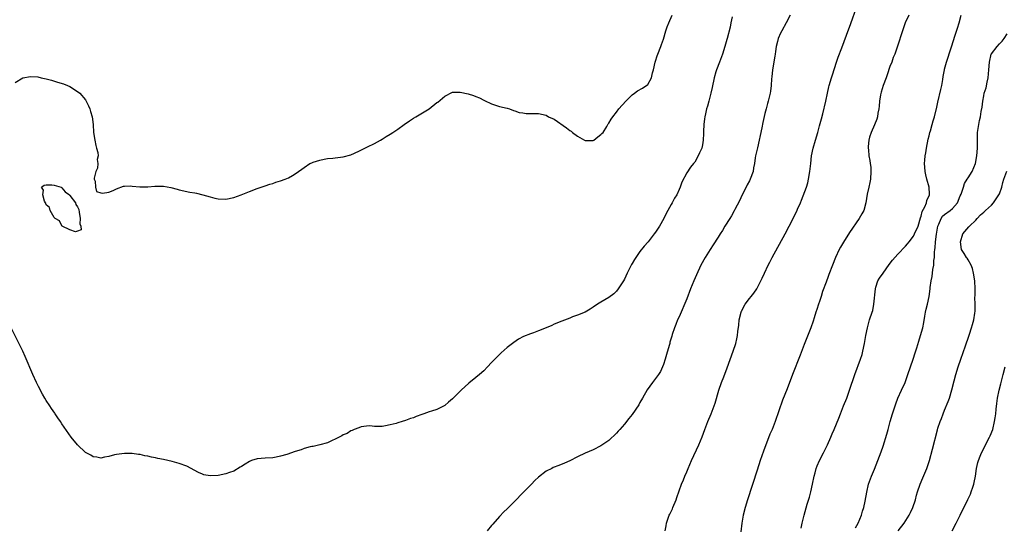
# Model space of a CAD drawing. Units: inches. Extents: x 2586000 to 2589000, y 1494000 to 1497000.
# Drawn here: x 2587468 to 2587720, y 1495778 to 1495908 of the extents above; entities that cross this region are included whole.
import ezdxf

# ---------------------------------------------------------------- set-up
doc = ezdxf.new("R2010")
doc.units = ezdxf.units.IN
doc.header["$MEASUREMENT"] = 0
doc.layers.add('LD25861494_10ft', color=73, linetype='Continuous')

msp = doc.modelspace()

# ---------------------------------------------------------------- linework, layer by layer
at = {"layer": 'LD25861494_10ft'}
for points, elevation in [([(2587633.45, 1495777), (2587633.71, 1495778.29), (2587633.83, 1495779), (2587634.51, 1495781), (2587634.66, 1495781.34), (2587635.31, 1495782.69), (2587635.45, 1495783), (2587636.27, 1495785), (2587636.45, 1495785.55), (2587637.65, 1495789), (2587638.1, 1495790.1), (2587638.48, 1495791), (2587639, 1495792.14), (2587639.35, 1495793), (2587640.21, 1495795), (2587642.06, 1495799), (2587642.92, 1495801.08), (2587643.6, 1495803), (2587644.36, 1495805), (2587645.2, 1495807), (2587646, 1495809), (2587646.26, 1495809.74), (2587647.22, 1495813), (2587647.91, 1495815), (2587648.44, 1495816.44), (2587649.29, 1495818.71), (2587650.83, 1495823), (2587651.5, 1495825), (2587651.82, 1495826.18), (2587651.96, 1495827), (2587652.04, 1495828.04), (2587652.3, 1495829.7), (2587652.41, 1495831), (2587652.88, 1495833), (2587652.91, 1495833.09), (2587653, 1495833.27), (2587653.95, 1495835), (2587655, 1495836.45), (2587655.47, 1495837), (2587656.15, 1495837.85), (2587656.9, 1495839), (2587657, 1495839.17), (2587657.95, 1495841), (2587658.3, 1495841.7), (2587658.85, 1495843), (2587659.81, 1495845), (2587660.24, 1495845.76), (2587660.84, 1495847), (2587664.18, 1495853), (2587665.2, 1495855), (2587666.19, 1495857), (2587666.48, 1495857.52), (2587667.14, 1495858.86), (2587667.35, 1495859.35), (2587668.12, 1495861), (2587668.38, 1495861.62), (2587669.59, 1495865), (2587669.93, 1495866.07), (2587670.17, 1495867), (2587670.51, 1495869), (2587670.71, 1495871), (2587670.94, 1495873), (2587671.36, 1495875), (2587671.92, 1495877), (2587672.53, 1495879), (2587673, 1495880.66), (2587673.49, 1495882.51), (2587673.77, 1495883.76), (2587674.57, 1495887), (2587675.01, 1495889), (2587675.36, 1495890.64), (2587675.45, 1495891), (2587676, 1495893), (2587676.25, 1495893.75), (2587677.28, 1495897), (2587677.72, 1495898.28), (2587678.66, 1495900.66), (2587679.9, 1495903.9), (2587681, 1495906.86), (2587682.4, 1495911)], 10100), ([(2587650.6, 1495908.6), (2587650.26, 1495907), (2587650.07, 1495905.93), (2587649.35, 1495903), (2587649.27, 1495902.73), (2587648.76, 1495901), (2587648.11, 1495899), (2587647.37, 1495897), (2587646.61, 1495895), (2587646.46, 1495894.46), (2587646.03, 1495893), (2587645.51, 1495890.49), (2587645.17, 1495889), (2587645, 1495888.36), (2587644.6, 1495887), (2587644.26, 1495885.74), (2587644.04, 1495885), (2587643.73, 1495883.73), (2587643.58, 1495883), (2587643.54, 1495882.46), (2587643.31, 1495881), (2587643.26, 1495879.26), (2587643.27, 1495878.73), (2587643.21, 1495877), (2587643, 1495875.84), (2587642.8, 1495875), (2587642.27, 1495873.73), (2587641.9, 1495873), (2587641, 1495871.42), (2587640.68, 1495871), (2587639.91, 1495870.09), (2587639, 1495868.65), (2587637.73, 1495866.27), (2587637.29, 1495865), (2587637, 1495864.39), (2587636.4, 1495863), (2587635.87, 1495862.13), (2587635.26, 1495861), (2587635, 1495860.58), (2587634.14, 1495859), (2587633.72, 1495858.28), (2587633.13, 1495857), (2587632.01, 1495855), (2587631, 1495853.47), (2587630.65, 1495853), (2587629.06, 1495851), (2587628.09, 1495849.91), (2587627, 1495848.5), (2587625.92, 1495847), (2587625.56, 1495846.44), (2587625, 1495845.47), (2587624.81, 1495845.19), (2587624.7, 1495845), (2587623.7, 1495843), (2587623, 1495841.41), (2587622.75, 1495841), (2587621.44, 1495839), (2587621, 1495838.35), (2587620.28, 1495837.72), (2587619, 1495836.73), (2587617, 1495835.56), (2587616.13, 1495835), (2587615, 1495834.23), (2587614.24, 1495833.76), (2587613, 1495833.03), (2587611, 1495832.23), (2587609.76, 1495831.76), (2587609, 1495831.49), (2587607, 1495830.72), (2587605, 1495829.88), (2587604.4, 1495829.6), (2587603, 1495829.01), (2587601, 1495828.2), (2587599.74, 1495827.74), (2587599, 1495827.49), (2587597.21, 1495826.79), (2587595.92, 1495826.08), (2587594.74, 1495825.26), (2587593, 1495823.91), (2587591.42, 1495822.58), (2587591, 1495822.18), (2587589.82, 1495821), (2587589, 1495820.13), (2587587.99, 1495819), (2587587, 1495818.01), (2587585.94, 1495817), (2587585, 1495816.28), (2587583.2, 1495814.8), (2587581.22, 1495813), (2587579.1, 1495810.9), (2587579, 1495810.79), (2587578, 1495810), (2587577, 1495809.08), (2587575, 1495808.09), (2587573.64, 1495807.64), (2587573, 1495807.48), (2587571.67, 1495807), (2587571.16, 1495806.84), (2587569.72, 1495806.28), (2587569, 1495805.95), (2587568.26, 1495805.74), (2587567, 1495805.25), (2587566.12, 1495805), (2587565, 1495804.71), (2587564.54, 1495804.54), (2587563, 1495804.18), (2587561.88, 1495803.88), (2587561, 1495803.75), (2587559, 1495803.75), (2587557.87, 1495803.87), (2587557, 1495803.8), (2587555.62, 1495803.62), (2587555, 1495803.43), (2587553.83, 1495803), (2587553.29, 1495802.71), (2587553, 1495802.64), (2587552.04, 1495801.96), (2587551, 1495801.58), (2587550.68, 1495801.32), (2587549.98, 1495801), (2587549, 1495800.48), (2587548.19, 1495800.19), (2587547, 1495799.58), (2587545, 1495799.04), (2587543.35, 1495798.65), (2587543, 1495798.63), (2587542.54, 1495798.54), (2587541, 1495798.1), (2587540.22, 1495797.78), (2587538.69, 1495797.31), (2587536.57, 1495796.57), (2587535, 1495796.13), (2587533.89, 1495795.89), (2587533, 1495795.75), (2587531, 1495795.62), (2587529, 1495795.45), (2587527.52, 1495795), (2587527, 1495794.8), (2587525.89, 1495794.11), (2587525, 1495793.53), (2587524.66, 1495793.34), (2587523, 1495792.29), (2587521.94, 1495791.94), (2587521, 1495791.58), (2587519, 1495791.2), (2587517, 1495791.08), (2587515.38, 1495791.38), (2587515, 1495791.5), (2587513.97, 1495791.97), (2587511, 1495793.54), (2587509, 1495794.29), (2587507.24, 1495794.76), (2587505, 1495795.27), (2587503.57, 1495795.57), (2587503, 1495795.71), (2587501.91, 1495795.91), (2587501, 1495796.13), (2587500.25, 1495796.25), (2587499, 1495796.54), (2587498.57, 1495796.57), (2587497, 1495796.8), (2587495, 1495796.84), (2587493, 1495796.59), (2587492.48, 1495796.48), (2587491, 1495796.08), (2587489.92, 1495795.92), (2587489, 1495795.67), (2587487.92, 1495795.92), (2587487, 1495795.93), (2587486.38, 1495796.38), (2587485, 1495797.11), (2587483, 1495799.04), (2587481.38, 1495801), (2587479.54, 1495803.54), (2587479, 1495804.43), (2587478.63, 1495805), (2587477.93, 1495805.93), (2587477.28, 1495807), (2587477.16, 1495807.16), (2587476.33, 1495808.33), (2587475.93, 1495809), (2587475, 1495810.35), (2587474.63, 1495811), (2587474.01, 1495812.01), (2587473, 1495813.93), (2587472.48, 1495815), (2587471.59, 1495817), (2587469.61, 1495821.61), (2587468.96, 1495823), (2587464.99, 1495831)], 10080), ([(2587467, 1495891.78), (2587469, 1495892.93), (2587471, 1495893.34), (2587472.81, 1495893.19), (2587473.65, 1495893), (2587475, 1495892.68), (2587476.33, 1495892.33), (2587477.89, 1495891.89), (2587479.4, 1495891.4), (2587480.45, 1495891), (2587481, 1495890.75), (2587483, 1495889.48), (2587483.57, 1495889), (2587485, 1495887.33), (2587485.24, 1495887), (2587485.79, 1495885.78), (2587486.16, 1495885), (2587486.33, 1495884.33), (2587486.72, 1495883), (2587486.98, 1495881), (2587487.11, 1495879), (2587487.4, 1495877), (2587487.65, 1495875.65), (2587487.87, 1495875), (2587488.17, 1495873.83), (2587488.25, 1495873), (2587488.07, 1495872.07), (2587488.21, 1495871), (2587488.14, 1495869.86), (2587487.69, 1495869), (2587487.27, 1495867.27), (2587487.29, 1495867), (2587487.48, 1495866.52), (2587487.61, 1495865), (2587487.9, 1495863.9), (2587489, 1495863.5), (2587489.41, 1495863.41), (2587491, 1495863.71), (2587492.14, 1495864.14), (2587493, 1495864.58), (2587494.75, 1495865.25), (2587495, 1495865.24), (2587496.69, 1495865.31), (2587497, 1495865.24), (2587498.94, 1495865.06), (2587499, 1495865.04), (2587500.93, 1495865.07), (2587501, 1495865.06), (2587502.77, 1495865.23), (2587505, 1495865.22), (2587506.9, 1495864.9), (2587508.5, 1495864.5), (2587509, 1495864.33), (2587511.74, 1495863.74), (2587513, 1495863.52), (2587513.43, 1495863.43), (2587515.04, 1495863.04), (2587517, 1495862.47), (2587518.19, 1495862.19), (2587519, 1495861.97), (2587521, 1495861.89), (2587523, 1495862.32), (2587524.88, 1495863), (2587527, 1495863.87), (2587529, 1495864.63), (2587531, 1495865.34), (2587532.25, 1495865.75), (2587533, 1495865.95), (2587533.77, 1495866.23), (2587535, 1495866.57), (2587536.12, 1495867), (2587537, 1495867.39), (2587538, 1495868), (2587539, 1495868.58), (2587541, 1495870.01), (2587542.5, 1495871), (2587543, 1495871.24), (2587543.34, 1495871.34), (2587545, 1495871.93), (2587546.11, 1495872.11), (2587547, 1495872.3), (2587548.4, 1495872.4), (2587549, 1495872.46), (2587551, 1495872.71), (2587553, 1495873.29), (2587555, 1495874.16), (2587555.55, 1495874.45), (2587557.27, 1495875.27), (2587559, 1495876.16), (2587560.57, 1495877), (2587561, 1495877.26), (2587562.04, 1495877.96), (2587563, 1495878.53), (2587563.69, 1495879), (2587565, 1495879.85), (2587566.64, 1495881), (2587568.01, 1495881.99), (2587569, 1495882.64), (2587569.6, 1495883), (2587573.03, 1495885), (2587575, 1495886.62), (2587575.24, 1495886.76), (2587577, 1495888.29), (2587579, 1495889.25), (2587580.69, 1495889.31), (2587581, 1495889.31), (2587583, 1495888.83), (2587584.41, 1495888.41), (2587585, 1495888.18), (2587585.88, 1495887.88), (2587587, 1495887.28), (2587587.2, 1495887.2), (2587589, 1495886.31), (2587591, 1495885.63), (2587593, 1495885.18), (2587593.58, 1495885), (2587594.63, 1495884.63), (2587595, 1495884.54), (2587596.1, 1495884.1), (2587597, 1495883.97), (2587597.82, 1495883.82), (2587599, 1495883.86), (2587599.82, 1495883.82), (2587601, 1495883.86), (2587603, 1495883.39), (2587603.6, 1495883), (2587605, 1495882.36), (2587608.17, 1495880.17), (2587609, 1495879.5), (2587609.35, 1495879.35), (2587609.69, 1495879), (2587611, 1495878), (2587612.83, 1495877), (2587613, 1495876.93), (2587615, 1495876.94), (2587615.15, 1495877), (2587616.17, 1495877.83), (2587617, 1495878.44), (2587617.26, 1495878.74), (2587617.54, 1495879), (2587618.5, 1495880.5), (2587618.85, 1495881.15), (2587619, 1495881.32), (2587619.6, 1495882.4), (2587620.01, 1495883), (2587621, 1495884.19), (2587621.55, 1495885), (2587623.4, 1495887), (2587625, 1495888.6), (2587625.6, 1495889), (2587626.39, 1495889.61), (2587627.68, 1495890.32), (2587629, 1495891.27), (2587629.92, 1495893), (2587630.24, 1495894.24), (2587630.48, 1495895), (2587630.91, 1495897), (2587631, 1495897.22), (2587631.41, 1495898.59), (2587631.55, 1495899), (2587632.37, 1495901), (2587632.54, 1495901.46), (2587633, 1495902.85), (2587633.62, 1495905), (2587633.98, 1495906.02), (2587634.37, 1495907), (2587635.2, 1495909)], 10070), ([(2587665.46, 1495909), (2587664.43, 1495907), (2587663.3, 1495905), (2587663, 1495904.42), (2587662.4, 1495903), (2587662.24, 1495902.24), (2587661.9, 1495901), (2587661.72, 1495899.72), (2587661.6, 1495899), (2587661.53, 1495898.47), (2587660.93, 1495895), (2587660.77, 1495893.23), (2587660.67, 1495892.67), (2587660.6, 1495891), (2587660.42, 1495889.58), (2587660.31, 1495889), (2587659.81, 1495887), (2587659.63, 1495886.37), (2587659.28, 1495885), (2587659, 1495883.83), (2587658.47, 1495881.53), (2587658.2, 1495880.2), (2587657.05, 1495875.05), (2587656.69, 1495873.31), (2587656.6, 1495873), (2587656.52, 1495872.52), (2587656.29, 1495871), (2587656.1, 1495869.9), (2587655.97, 1495869), (2587655.24, 1495867), (2587655, 1495866.59), (2587654.45, 1495865.55), (2587654.2, 1495865), (2587653.16, 1495863), (2587652.49, 1495861.51), (2587651.29, 1495859.29), (2587651.1, 1495858.9), (2587650.39, 1495857.61), (2587649.99, 1495857), (2587648.72, 1495855), (2587648.09, 1495853.91), (2587647.49, 1495853), (2587647, 1495852.21), (2587645.75, 1495850.25), (2587644.95, 1495849.05), (2587643.69, 1495847), (2587642.59, 1495845), (2587641.44, 1495842.56), (2587640.76, 1495841), (2587639.93, 1495839), (2587639, 1495836.41), (2587637, 1495831.8), (2587636.63, 1495831), (2587636.14, 1495829.86), (2587635.82, 1495829), (2587635.26, 1495827.26), (2587635.12, 1495826.88), (2587634.68, 1495825.32), (2587634.62, 1495825), (2587634.48, 1495824.48), (2587633.83, 1495822.17), (2587633.46, 1495821), (2587633, 1495819.56), (2587632.79, 1495819), (2587632.23, 1495817.77), (2587631.74, 1495817), (2587631, 1495816.03), (2587630.18, 1495815), (2587628.85, 1495813.15), (2587627.62, 1495811), (2587627, 1495809.86), (2587626.68, 1495809.32), (2587625, 1495806.8), (2587624.18, 1495805.82), (2587623, 1495804.3), (2587621.86, 1495803), (2587621.44, 1495802.56), (2587621, 1495802.06), (2587619, 1495800.19), (2587617, 1495798.77), (2587615, 1495797.76), (2587613, 1495796.9), (2587611, 1495795.95), (2587609.05, 1495794.95), (2587607.65, 1495794.35), (2587606.21, 1495793.79), (2587604.79, 1495793.21), (2587604.4, 1495793), (2587603, 1495792.32), (2587601, 1495790.8), (2587600.08, 1495789.92), (2587599.23, 1495789), (2587597, 1495786.73), (2587595, 1495784.59), (2587593, 1495782.68), (2587592.13, 1495781.87), (2587591, 1495780.7), (2587589.3, 1495778.7), (2587589, 1495778.39), (2587587.85, 1495777)], 10090), ([(2587695.79, 1495909), (2587694.89, 1495907), (2587694.18, 1495905), (2587692.92, 1495901.08), (2587692.21, 1495899), (2587691.86, 1495898.14), (2587691.45, 1495897), (2587691, 1495895.83), (2587690.24, 1495893.76), (2587689.99, 1495893), (2587689.28, 1495891), (2587688.74, 1495889.26), (2587688.6, 1495888.6), (2587688.32, 1495887), (2587688.26, 1495885.74), (2587688.14, 1495885), (2587687.91, 1495883.91), (2587687.83, 1495883), (2587687.64, 1495882.36), (2587687, 1495880.94), (2587686.16, 1495879), (2587685.8, 1495877.8), (2587685.59, 1495877), (2587685.41, 1495875.41), (2587685.4, 1495875), (2587685.46, 1495874.54), (2587685.62, 1495873), (2587685.85, 1495871.84), (2587685.96, 1495871), (2587686.07, 1495870.07), (2587686.13, 1495869), (2587685.99, 1495867), (2587685.85, 1495866.15), (2587685.58, 1495865), (2587685.2, 1495863.2), (2587684.86, 1495861), (2587684.27, 1495859), (2587683.83, 1495858.17), (2587683.14, 1495857), (2587680.63, 1495853.37), (2587679.07, 1495850.93), (2587678.35, 1495849.65), (2587678.01, 1495849), (2587677.07, 1495847), (2587676.27, 1495845), (2587675.37, 1495842.63), (2587675, 1495841.61), (2587674.83, 1495841.17), (2587674.65, 1495840.65), (2587673.76, 1495838.24), (2587673.4, 1495837), (2587673, 1495835.73), (2587672.74, 1495835), (2587672.31, 1495833.69), (2587672.05, 1495833), (2587671.57, 1495831.57), (2587671.31, 1495830.7), (2587670.7, 1495829), (2587669, 1495824.7), (2587667.97, 1495822.03), (2587666.08, 1495817), (2587664.64, 1495813.36), (2587663.52, 1495810.48), (2587661.57, 1495805), (2587660.81, 1495803), (2587660.27, 1495801.73), (2587658.6, 1495797.4), (2587657.78, 1495795), (2587657, 1495792.57), (2587654.51, 1495785), (2587653.91, 1495783), (2587653.45, 1495781), (2587653.11, 1495779), (2587652.81, 1495776.81)], 10110), ([(2587668.27, 1495777.73), (2587668.53, 1495779), (2587669.03, 1495781), (2587669.83, 1495783.83), (2587670.37, 1495785.63), (2587670.71, 1495787), (2587671.18, 1495789), (2587671.6, 1495791), (2587671.84, 1495791.84), (2587672.11, 1495793), (2587672.34, 1495793.66), (2587672.94, 1495795), (2587673.97, 1495797), (2587675, 1495799.05), (2587675.85, 1495801), (2587676.18, 1495801.82), (2587676.69, 1495803), (2587677.87, 1495805.87), (2587678.31, 1495807), (2587679.14, 1495809), (2587679.94, 1495811), (2587680.68, 1495813), (2587682.02, 1495817), (2587683.46, 1495821), (2587683.84, 1495822.16), (2587684.06, 1495823), (2587684.49, 1495825), (2587684.83, 1495827), (2587685.22, 1495829), (2587685.79, 1495831), (2587686.45, 1495833), (2587686.58, 1495833.42), (2587686.91, 1495835), (2587687.26, 1495839), (2587687.42, 1495839.42), (2587687.93, 1495841), (2587688.33, 1495841.67), (2587689.22, 1495843), (2587690.81, 1495845.19), (2587691.67, 1495846.33), (2587693, 1495847.82), (2587695, 1495849.9), (2587695.48, 1495850.52), (2587695.89, 1495851), (2587697, 1495852.4), (2587697.31, 1495853), (2587698.18, 1495855), (2587698.84, 1495857.16), (2587699, 1495857.57), (2587699.25, 1495858.75), (2587699.96, 1495859.96), (2587700.36, 1495861), (2587700.43, 1495861.57), (2587701.14, 1495863), (2587701.15, 1495863.15), (2587701, 1495865), (2587700.46, 1495867), (2587700.18, 1495868.18), (2587700.01, 1495869), (2587699.94, 1495870.06), (2587699.86, 1495871), (2587699.91, 1495871.91), (2587700.02, 1495873), (2587700.19, 1495873.81), (2587700.34, 1495875), (2587700.76, 1495877.24), (2587701, 1495878.08), (2587701.24, 1495879), (2587701.36, 1495879.36), (2587701.84, 1495881), (2587702.05, 1495881.95), (2587702.4, 1495883), (2587703, 1495885.49), (2587703.25, 1495886.75), (2587704.05, 1495889.95), (2587704.26, 1495891), (2587704.5, 1495892.5), (2587704.66, 1495893.34), (2587704.95, 1495895), (2587705, 1495895.19), (2587705.48, 1495897), (2587706.67, 1495900.67), (2587706.84, 1495901.16), (2587707.61, 1495903.61), (2587708.3, 1495905.7), (2587708.69, 1495907), (2587709.21, 1495909)], 10120), ([(2587682.19, 1495777.81), (2587682.89, 1495779), (2587683.72, 1495781), (2587683.97, 1495782.03), (2587684.31, 1495783), (2587684.65, 1495784.65), (2587685.06, 1495786.94), (2587685.54, 1495789), (2587686.24, 1495791), (2587687, 1495792.8), (2587687.9, 1495795), (2587688.78, 1495797.22), (2587689.29, 1495798.71), (2587690.19, 1495801.81), (2587690.5, 1495803), (2587691.06, 1495805), (2587691.65, 1495807), (2587692.46, 1495809.54), (2587693.02, 1495810.98), (2587693.96, 1495813), (2587694.86, 1495815), (2587695.61, 1495817), (2587696.97, 1495820.97), (2587697.44, 1495822.56), (2587697.89, 1495823.89), (2587698.39, 1495825.61), (2587698.85, 1495827), (2587699.38, 1495829), (2587699.63, 1495830.37), (2587699.95, 1495831.95), (2587700.12, 1495833), (2587700.27, 1495833.73), (2587700.58, 1495835), (2587701.04, 1495837), (2587701.31, 1495839), (2587701.32, 1495839.32), (2587701.52, 1495841), (2587701.84, 1495842.16), (2587701.95, 1495843.95), (2587702.26, 1495845), (2587702.25, 1495846.25), (2587702.41, 1495847), (2587702.37, 1495848.37), (2587702.45, 1495849), (2587702.55, 1495849.45), (2587702.64, 1495851), (2587702.93, 1495852.93), (2587703.26, 1495855), (2587703.5, 1495855.5), (2587704.07, 1495857), (2587704.46, 1495857.54), (2587705, 1495857.96), (2587706.41, 1495859), (2587707, 1495859.51), (2587708.28, 1495861), (2587709, 1495862.74), (2587709.23, 1495863.23), (2587709.85, 1495865), (2587710.09, 1495865.91), (2587710.79, 1495867), (2587711, 1495867.41), (2587712.08, 1495869), (2587712.91, 1495871), (2587713.28, 1495873), (2587713.41, 1495875), (2587713.4, 1495877), (2587713.43, 1495878.57), (2587713.45, 1495879), (2587713.72, 1495881), (2587713.96, 1495882.04), (2587714.14, 1495883), (2587714.34, 1495884.34), (2587714.58, 1495885.42), (2587714.74, 1495887), (2587715, 1495888.37), (2587715.13, 1495889), (2587715.59, 1495890.41), (2587715.85, 1495891.85), (2587716.11, 1495893), (2587716.3, 1495895), (2587716.44, 1495897), (2587716.93, 1495899), (2587717, 1495899.12), (2587718.41, 1495901), (2587719, 1495901.69), (2587719.69, 1495902.31), (2587720.2, 1495903), (2587721, 1495904.19)], 10130), ([(2587693.13, 1495777), (2587694.62, 1495779), (2587695.89, 1495781), (2587696.24, 1495781.76), (2587696.83, 1495783), (2587697.5, 1495785), (2587697.83, 1495786.17), (2587698.09, 1495787), (2587698.76, 1495789), (2587699.41, 1495790.59), (2587700.43, 1495793), (2587701.1, 1495795), (2587701.9, 1495797.9), (2587703.15, 1495802.85), (2587703.28, 1495803.28), (2587703.82, 1495805), (2587704.18, 1495805.82), (2587704.62, 1495807), (2587705, 1495807.89), (2587705.89, 1495810.11), (2587706.2, 1495811), (2587706.86, 1495813.14), (2587707.44, 1495815.44), (2587707.86, 1495817), (2587708.47, 1495819), (2587709.16, 1495821), (2587710.35, 1495824.35), (2587711.18, 1495826.82), (2587711.38, 1495827.37), (2587711.91, 1495829), (2587712.16, 1495829.84), (2587712.46, 1495831), (2587712.7, 1495832.7), (2587712.79, 1495833.21), (2587712.81, 1495835), (2587712.76, 1495836.76), (2587712.79, 1495837.22), (2587712.78, 1495839), (2587712.71, 1495841), (2587712.41, 1495843), (2587712.14, 1495844.14), (2587711.75, 1495845), (2587711, 1495846.4), (2587710.78, 1495846.78), (2587710.58, 1495847), (2587710.03, 1495848.03), (2587709.33, 1495849), (2587709.04, 1495851), (2587709.68, 1495853), (2587711.21, 1495854.79), (2587711.36, 1495855), (2587713, 1495856.55), (2587713.36, 1495857), (2587714.14, 1495857.86), (2587715, 1495858.57), (2587715.42, 1495859), (2587717, 1495860.41), (2587717.52, 1495861), (2587718.88, 1495863), (2587719, 1495863.3), (2587719.6, 1495865), (2587719.86, 1495866.14), (2587720.13, 1495867), (2587720.94, 1495869.06)], 10140), ([(2587706.94, 1495777), (2587707.94, 1495779), (2587709, 1495781), (2587710.95, 1495785.05), (2587711.58, 1495786.42), (2587711.82, 1495787), (2587712.18, 1495788.18), (2587712.47, 1495789), (2587712.58, 1495789.42), (2587712.87, 1495791), (2587713.18, 1495793), (2587713.52, 1495794.48), (2587713.66, 1495795), (2587714.12, 1495796.12), (2587714.46, 1495797), (2587716.51, 1495801), (2587716.65, 1495801.35), (2587717.31, 1495803), (2587717.8, 1495805), (2587717.91, 1495805.91), (2587718.09, 1495807), (2587718.19, 1495808.19), (2587718.39, 1495809.61), (2587718.56, 1495811), (2587718.97, 1495813), (2587719.36, 1495814.64), (2587719.68, 1495815.68), (2587720.01, 1495817), (2587720.45, 1495819)], 10150)]:
    msp.add_lwpolyline(points, dxfattribs=dict(at, elevation=elevation))
at = {"layer": 'LD25861494_10ft', "elevation": 10070}
msp.add_lwpolyline([(2587474.25, 1495864.25), (2587473.75, 1495865), (2587474.48, 1495865.52), (2587475, 1495865.62), (2587476.4, 1495865.6), (2587477, 1495865.53), (2587478.77, 1495865), (2587478.88, 1495864.88), (2587479, 1495864.82), (2587479.81, 1495863.81), (2587480.92, 1495863), (2587481, 1495862.86), (2587482.45, 1495861), (2587482.55, 1495860.55), (2587483, 1495859.93), (2587483.3, 1495859.3), (2587483.4, 1495858.6), (2587483.67, 1495857), (2587483.62, 1495855.62), (2587483.89, 1495855), (2587483.96, 1495854.04), (2587483, 1495853.69), (2587482.47, 1495853.53), (2587481, 1495854.1), (2587479.09, 1495855), (2587479.06, 1495855.06), (2587479, 1495855.06), (2587478.37, 1495856.37), (2587477.26, 1495857), (2587477, 1495857.24), (2587476.03, 1495859), (2587475.79, 1495859.79), (2587475, 1495860.45), (2587474.88, 1495860.88), (2587474.8, 1495861), (2587474.58, 1495861.42), (2587474.12, 1495863)], close=True, dxfattribs=at)

doc.saveas('drawing.dxf')
